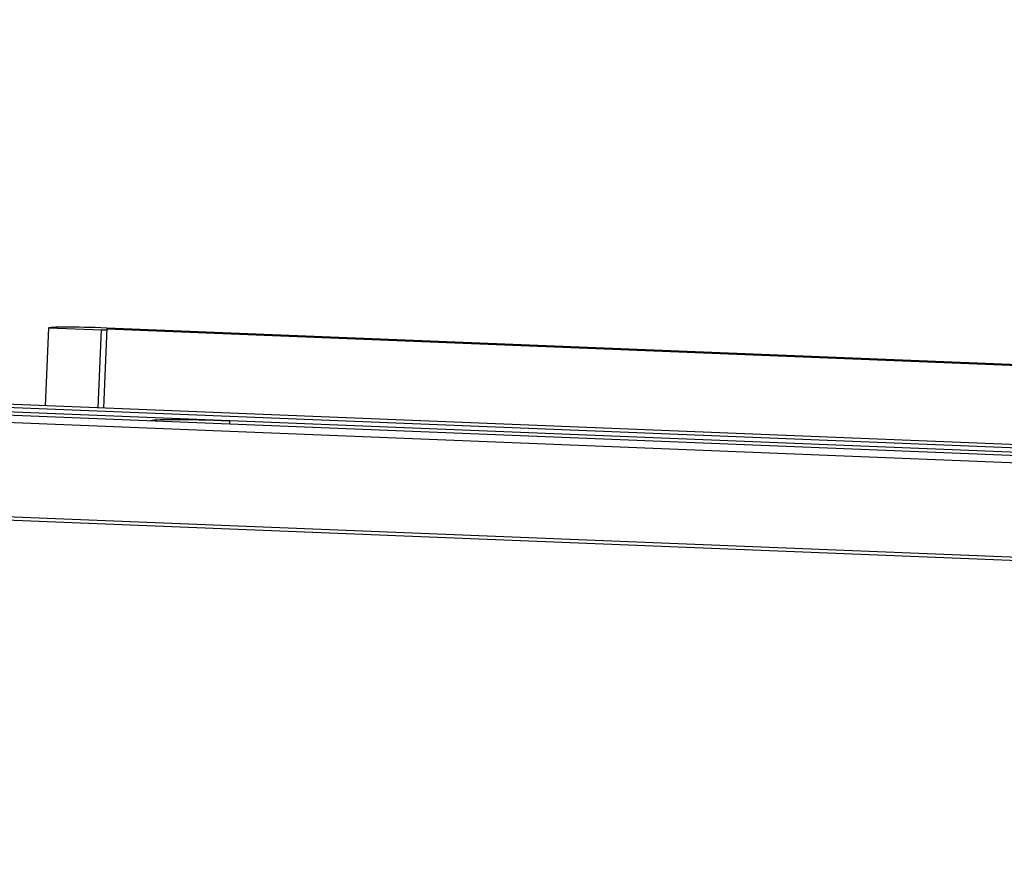
# Model space of a CAD drawing. Units: millimetres. Extents: x -3127949 to 14359414, y -700139 to 473537.
# Drawn here: x -76853 to 23720, y 109073 to 195826 of the extents above; entities that cross this region are included whole.
import ezdxf

# ---------------------------------------------------------------- set-up
doc = ezdxf.new("R2010")
doc.units = ezdxf.units.MM
doc.header["$LTSCALE"] = 65.395
doc.layers.get('0').update_dxf_attribs({"linetype": 'CONTINUOUS'})
doc.layers.add('KOD1933-0210DXF_CONTINUOUS_LINE', color=7, linetype='CONTINUOUS')
doc.layers.add('KOD1933-0220DXF_CONTINUOUS_LINE', color=7, linetype='CONTINUOUS')

# ---------------------------------------------------------------- blocks, each defined once
blk = doc.blocks.new('kod1933')
at = {"layer": 'KOD1933-0210DXF_CONTINUOUS_LINE', "color": 3, "linetype": 'Continuous'}
for p, q in [((588.191, -636.114), (-202.839, -636.114)), ((588.191, -637.614), (-202.839, -637.614)), ((588.191, -681.614), (-202.839, -681.614)), ((-202.324, -685.114), (587.676, -685.114)), ((-13.324, -686.614), (-13.324, -685.114)), ((586.176, -686.614), (-200.824, -686.614))]:
    blk.add_line(p, q, dxfattribs=at)
at = {"layer": 'KOD1933-0210DXF_CONTINUOUS_LINE', "color": 7, "linetype": 'Continuous'}
blk.add_line((586.176, -688.614), (-200.824, -688.614), dxfattribs=at)
at = {"layer": 'KOD1933-0210DXF_CONTINUOUS_LINE', "color": 3, "linetype": 'Continuous'}
blk.add_arc((-13.324, -685.114), 1.5, 180, 270, dxfattribs=at)
at = {"layer": 'KOD1933-0220DXF_CONTINUOUS_LINE', "color": 3, "linetype": 'Continuous'}
for p, q in [((573.676, -688.614), (-188.324, -688.614)), ((-16.824, -690.114), (-16.824, -726.514)), ((-15.724, -727.614), (-15.724, -690.114)), ((-15.724, -727.114), (21.076, -727.114)), ((-15.724, -727.614), (21.076, -727.614))]:
    blk.add_line(p, q, dxfattribs=at)
at = {"layer": 'KOD1933-0220DXF_CONTINUOUS_LINE', "color": 7, "linetype": 'Continuous'}
for p, q in [((573.676, -690.114), (-188.324, -690.114)), ((-15.824, -690.114), (-15.824, -726.514)), ((-16.824, -726.514), (-15.824, -726.514))]:
    blk.add_line(p, q, dxfattribs=at)
at = {"layer": 'KOD1933-0220DXF_CONTINUOUS_LINE', "color": 3, "linetype": 'Continuous'}
blk.add_arc((-15.724, -726.514), 1.1, 180, 270, dxfattribs=at)
at = {"layer": 'KOD1933-0220DXF_CONTINUOUS_LINE', "color": 7, "linetype": 'Continuous'}
blk.add_arc((-15.724, -726.514), 0.1, 180, 270, dxfattribs=at)

msp = doc.modelspace()

# ---------------------------------------------------------------- block references
at = {"xscale": -5378.304839233217, "yscale": 219.0122108279957, "zscale": 5378.304839233217, "rotation": 177.6979317486343}
msp.add_blockref('kod1933', (10138.447, 1747.415), dxfattribs=at)

doc.saveas('drawing.dxf')
